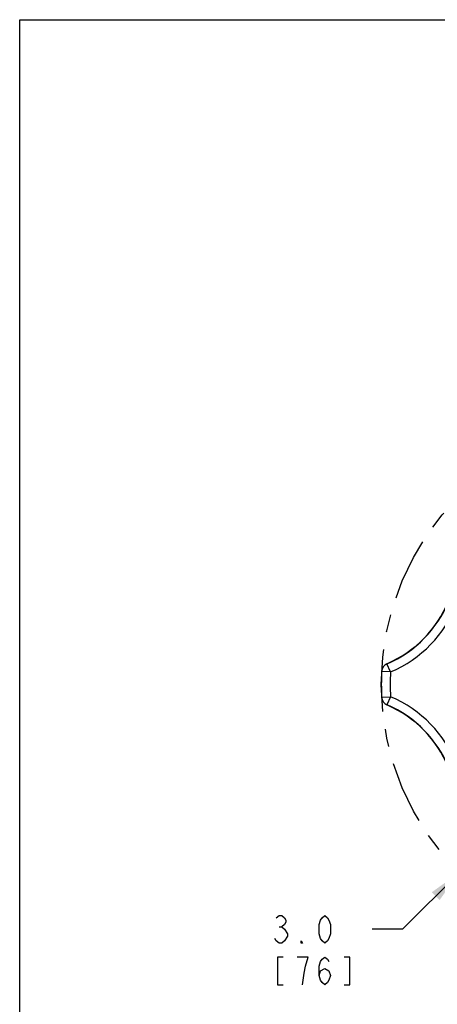
# Model space of a CAD drawing. Units: inches. Extents: x 0 to 17, y 0 to 11.
# Drawn here: x 0 to 2.4, y 5.5 to 11 of the extents above; entities that cross this region are included whole.
import ezdxf

# ---------------------------------------------------------------- set-up
doc = ezdxf.new("R2010")
doc.units = ezdxf.units.IN
doc.header["$LTSCALE"] = 0.935
doc.header["$MEASUREMENT"] = 0
doc.linetypes.add('CENTER', pattern=[0.6, 0.375, -0.075, 0.075, -0.075])
doc.layers.get('0').update_dxf_attribs({"linetype": 'CONTINUOUS'})
doc.layers.add('DEFAULT_1', color=7, linetype='CENTER')
doc.styles.get("Standard").update_dxf_attribs({"font": 'txt', "width": 0.8})
doc.dimstyles.new('DIMSTYLE_1', dxfattribs={"dimtxt": 0.15625, "dimasz": 0.1875, "dimexe": 0.125, "dimexo": 0.0625, "dimgap": 0.078125, "dimtad": 0, "dimtih": 1, "dimtoh": 1, "dimdec": 1, "dimzin": 4, "dimdsep": 46, "dimtxsty": 'Standard', "dimblk": '_FILLED', "dimblk1": '_FILLED', "dimblk2": '_FILLED', "dimcen": 0.09, "dimadec": 3, "dimazin": 1, "dimtfac": 1, "dimtdec": 3, "dimtofl": 0, "dimtmove": 0, "dimatfit": 3, "dimldrblk": '_FILLED', "dimfxl": 1, "dimtolj": 1, "dimtzin": 4, "dimarcsym": 0})

# ---------------------------------------------------------------- blocks, each defined once
blk = doc.blocks.new('_FILLED')
at = {"color": 0, "linetype": 'ByBlock'}
blk.add_solid([(0, 0), (-1, 0.167), (-1, -0.167)], dxfattribs=at)
blk = doc.blocks.new('*D1')
at = {"color": 2, "linetype": 'Continuous', "transparency": 16777216}
for p, q in [((4.5953, 8.3181), (4.9489, 8.6715)), ((4.5974, 8.316), (4.5932, 8.3202)), ((2.4739, 6.198), (2.1553, 5.8795)), ((2.476, 6.1959), (2.4718, 6.2001)), ((2.1553, 5.8795), (1.9834, 5.8795))]:
    blk.add_line(p, q, dxfattribs=at)
at = {"color": 2, "linetype": 'Continuous', "transparency": 16777216, "xscale": 0.1875, "yscale": 0.1875, "zscale": 0.1875}
for p, rotation in [((4.5953, 8.3181), 224.9826770461), ((2.4739, 6.198), 44.98267704609999)]:
    blk.add_blockref('_FILLED', p, dxfattribs=dict(at, rotation=rotation))

msp = doc.modelspace()

# ---------------------------------------------------------------- linework, layer by layer
at = {"color": 7, "linetype": 'Continuous'}
for p, q in [((0, 0), (0, 11)), ((0, 11), (17, 11)), ((2.0677, 7.3737), (2.067, 7.3743)), ((2.0874, 7.3278), (2.0677, 7.3737)), ((2.0375, 7.3302), (2.0367, 7.3308)), ((2.0874, 7.3278), (2.0375, 7.3302)), ((2.0375, 7.1865), (2.0367, 7.1859)), ((2.0375, 7.1865), (2.0874, 7.1889)), ((2.0874, 7.1889), (2.0677, 7.1429)), ((2.0677, 7.1429), (2.067, 7.1424))]:
    msp.add_line(p, q, dxfattribs=at)
at = {"color": 2, "linetype": 'Continuous'}
msp.add_line((1.46, 5.8926), (1.4756, 5.8926), dxfattribs=at)
for points in [[(1.4443, 5.9447), (1.46, 5.9577), (1.4756, 5.9577), (1.4912, 5.9447), (1.499, 5.9316), (1.499, 5.9186), (1.4912, 5.9056), (1.4756, 5.8926), (1.4912, 5.8795), (1.5068, 5.8535)], [(1.7178, 5.8014), (1.7022, 5.8144), (1.6943, 5.8275), (1.6865, 5.8535), (1.6865, 5.9056), (1.6943, 5.9316), (1.7022, 5.9447), (1.7178, 5.9577), (1.7334, 5.9447), (1.7412, 5.9316), (1.749, 5.9056), (1.749, 5.8535), (1.7412, 5.8275), (1.7334, 5.8144), (1.7178, 5.8014)], [(1.4912, 5.8144), (1.4756, 5.8014), (1.46, 5.8014), (1.4443, 5.8144), (1.4365, 5.8275)], [(1.5068, 5.8535), (1.5068, 5.8405), (1.4912, 5.8144)], [(1.5928, 5.8014), (1.585, 5.8014), (1.585, 5.8144), (1.5928, 5.8014)], [(1.4834, 5.7233), (1.4522, 5.7233), (1.4522, 5.567), (1.4834, 5.567)], [(1.6084, 5.6712), (1.624, 5.7233), (1.5615, 5.7233)], [(1.6865, 5.6191), (1.6943, 5.6452), (1.7178, 5.6582), (1.7412, 5.6452), (1.749, 5.6191), (1.7412, 5.5931), (1.7334, 5.5801), (1.7178, 5.567), (1.7022, 5.5801), (1.6943, 5.5931), (1.6865, 5.6191), (1.6865, 5.6712), (1.6943, 5.6973), (1.7022, 5.7103), (1.7178, 5.7233), (1.7334, 5.7103), (1.7412, 5.6973)], [(1.8272, 5.567), (1.8584, 5.567), (1.8584, 5.7233), (1.8272, 5.7233)], [(1.5928, 5.567), (1.6006, 5.6322), (1.6084, 5.6712)]]:
    msp.add_lwpolyline(points, dxfattribs=at)
at = {"color": 7, "linetype": 'Continuous'}
for centre, radius, start, end in [((1.8117, 7.9721), 0.65, 293.1211, 21.8789), ((1.8117, 7.9721), 0.6509, 293.1648, 21.8352), ((1.8117, 7.9721), 0.7008, 293.1648, 21.8352), ((2.0866, 7.3283), 0.05, 113.1201, 177.2339), ((2.0874, 7.3278), 0.05, 113.1767, 177.2421), ((3.5349, 7.2583), 1.5, 177.2329, 182.7671), ((3.5349, 7.2583), 1.4991, 177.254, 182.746), ((3.5349, 7.2583), 1.4492, 177.254, 182.746), ((2.0866, 7.1883), 0.05, 182.7661, 246.8802), ((2.0874, 7.1889), 0.05, 182.7579, 246.8232), ((1.8117, 6.5446), 0.7008, 338.1648, 66.8352), ((1.8117, 6.5446), 0.65, 338.1211, 66.8789), ((1.8117, 6.5446), 0.6509, 338.1648, 66.8352)]:
    msp.add_arc(centre, radius, start, end, dxfattribs=at)
at = {"layer": 'DEFAULT_1', "color": 7, "linetype": 'CENTER'}
msp.add_circle((3.5349, 7.2583), 1.4991, dxfattribs=at)

# ---------------------------------------------------------------- dimensions: what is measured, and where the dimension line sits
at = {"color": 2, "linetype": 'Continuous'}
dim = msp.add_linear_dim(base=(2.4739, 6.198), p1=(4.549, 8.3644), p2=(2.4276, 6.2443), angle=224.9827, text='<>\\P[]', dimstyle='DIMSTYLE_1', dxfattribs=at)
dim.commit()
dim.dimension.update_dxf_attribs({"geometry": '*D1', "text_midpoint": (1.4053, 5.8014), "dimtype": 160})

doc.saveas('drawing.dxf')
